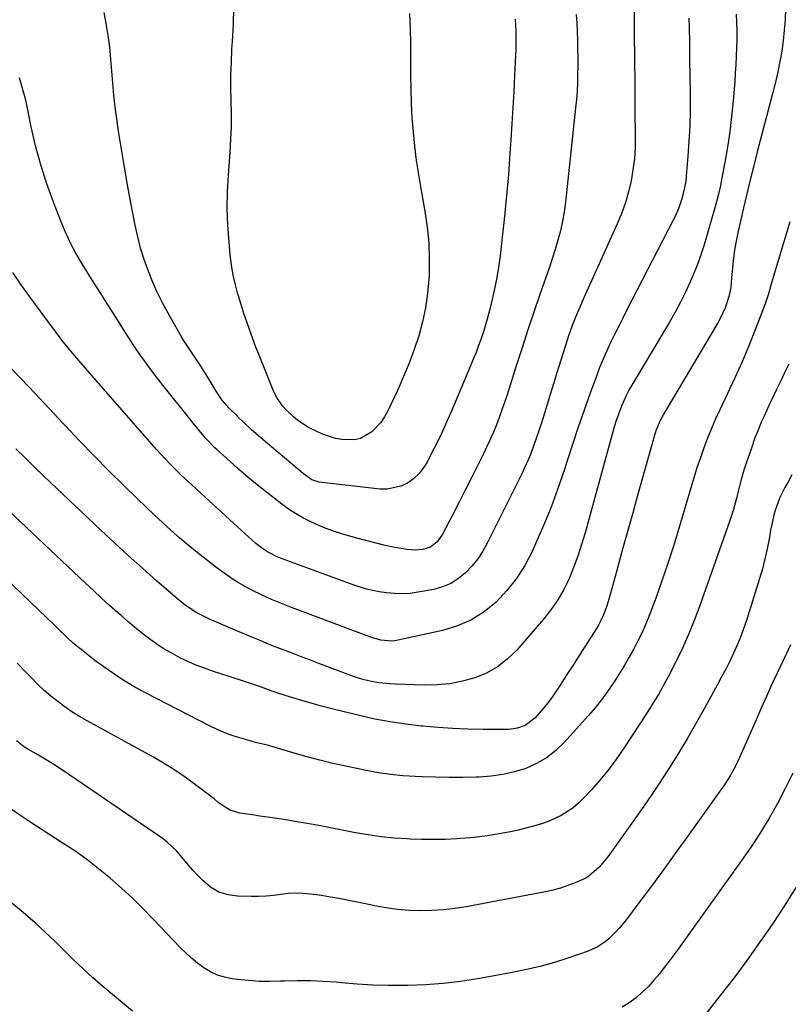
# Model space of a CAD drawing. Units: inches. Extents: x 1875104 to 1880498, y 464475 to 469793.
# Drawn here: x 1877724 to 1877995, y 467254 to 467601 of the extents above; entities that cross this region are included whole.
import ezdxf

# ---------------------------------------------------------------- set-up
doc = ezdxf.new("R2010")
doc.units = ezdxf.units.IN
doc.header["$MEASUREMENT"] = 0
doc.layers.add('7', color=7, linetype='Continuous')
doc.layers.add('8', color=7, linetype='Continuous')

msp = doc.modelspace()

# ---------------------------------------------------------------- linework, layer by layer
at = {"layer": '7', "color": 18}
for points in [[(1877993.99, 467605.01, 1852), (1877993.86, 467601.3, 1852), (1877993.62, 467597.6, 1852), (1877993.22, 467593.91, 1852), (1877992.7, 467590.23, 1852), (1877992.06, 467586.57, 1852), (1877991.34, 467582.93, 1852), (1877990.51, 467579.31, 1852), (1877989.61, 467575.7, 1852), (1877984.09, 467554.77, 1852), (1877982.82, 467549.83, 1852), (1877981.58, 467544.89, 1852), (1877980.39, 467539.93, 1852), (1877979.24, 467534.96, 1852), (1877977.5, 467527.3, 1852), (1877976.99, 467525.01, 1852), (1877976.27, 467521.55, 1852), (1877975.9, 467519.23, 1852), (1877975.45, 467515.12, 1852), (1877975.01, 467510.2, 1852), (1877974.73, 467506.92, 1852), (1877974.09, 467503.72, 1852), (1877972.74, 467499.75, 1852), (1877971.11, 467496.22, 1852), (1877970.17, 467494.52, 1852), (1877951.6, 467463.25, 1852), (1877949.89, 467460.04, 1852), (1877948.49, 467456.69, 1852), (1877948.1, 467455.54, 1852), (1877947.75, 467454.38, 1852), (1877941.91, 467433.63, 1852), (1877940.06, 467427.03, 1852), (1877938.22, 467420.43, 1852), (1877936.39, 467413.82, 1852), (1877934.58, 467407.21, 1852), (1877931.67, 467396.59, 1852), (1877930.87, 467394.02, 1852), (1877929.91, 467391.49, 1852), (1877928.76, 467389.05, 1852), (1877928.11, 467387.87, 1852), (1877927.41, 467386.72, 1852), (1877923.48, 467380.52, 1852), (1877921.33, 467377.15, 1852), (1877919.17, 467373.79, 1852), (1877917, 467370.44, 1852), (1877914.81, 467367.1, 1852), (1877913.18, 467364.62, 1852), (1877911.76, 467362.55, 1852), (1877910.27, 467360.53, 1852), (1877908.7, 467358.58, 1852), (1877905.67, 467355.13, 1852), (1877902.25, 467352.56, 1852), (1877899.51, 467351.59, 1852), (1877896.65, 467351.12, 1852), (1877895.19, 467351.06, 1852), (1877887.45, 467351.11, 1852), (1877882.12, 467351.22, 1852), (1877876.79, 467351.42, 1852), (1877871.46, 467351.77, 1852), (1877866.15, 467352.22, 1852), (1877865.71, 467352.27, 1852), (1877860.2, 467352.93, 1852), (1877854.71, 467353.75, 1852), (1877849.27, 467354.8, 1852), (1877843.85, 467356.01, 1852), (1877834.61, 467358.28, 1852), (1877829.98, 467359.47, 1852), (1877827.68, 467360.1, 1852), (1877823.92, 467361.17, 1852), (1877819.24, 467362.59, 1852), (1877815.51, 467363.8, 1852), (1877811.81, 467365.14, 1852), (1877809.03, 467366.12, 1852), (1877803.73, 467367.91, 1852), (1877800.93, 467368.84, 1852), (1877800.83, 467368.87, 1852), (1877797.93, 467369.83, 1852), (1877795.02, 467370.77, 1852), (1877792.1, 467371.7, 1852), (1877789.22, 467372.69, 1852), (1877786.37, 467373.78, 1852), (1877783.57, 467374.99, 1852), (1877780.81, 467376.3, 1852), (1877777.47, 467378.08, 1852), (1877774.74, 467379.68, 1852), (1877772.1, 467381.43, 1852), (1877769.53, 467383.28, 1852), (1877767.03, 467385.23, 1852), (1877764.55, 467387.23, 1852), (1877762.13, 467389.27, 1852), (1877759.73, 467391.36, 1852), (1877758.71, 467392.28, 1852), (1877755.83, 467394.86, 1852), (1877752.97, 467397.46, 1852), (1877750.13, 467400.09, 1852), (1877747.3, 467402.73, 1852), (1877703.49, 467443.97, 1852)], [(1877940.64, 467605.32, 1858), (1877940.72, 467596.46, 1858), (1877940.8, 467587.61, 1858), (1877940.88, 467578.75, 1858), (1877940.98, 467569.9, 1858), (1877941.09, 467560.04, 1858), (1877941.01, 467556.13, 1858), (1877940.76, 467552.23, 1858), (1877940.27, 467548.36, 1858), (1877939.62, 467544.5, 1858), (1877938.72, 467540.69, 1858), (1877937.66, 467536.94, 1858), (1877936.34, 467533.27, 1858), (1877934.85, 467529.65, 1858), (1877922.38, 467501.94, 1858), (1877921.53, 467500.01, 1858), (1877920.7, 467498.07, 1858), (1877919.12, 467494.15, 1858), (1877917.66, 467490.19, 1858), (1877916.35, 467486.18, 1858), (1877913.47, 467476.87, 1858), (1877912.28, 467473.02, 1858), (1877911.08, 467469.18, 1858), (1877909.89, 467465.34, 1858), (1877908.69, 467461.5, 1858), (1877907.65, 467458.15, 1858), (1877906.95, 467455.99, 1858), (1877905.49, 467451.7, 1858), (1877903.89, 467447.46, 1858), (1877902.09, 467443.3, 1858), (1877901.12, 467441.25, 1858), (1877888.94, 467416.82, 1858), (1877887.33, 467413.97, 1858), (1877885.55, 467411.25, 1858), (1877883.5, 467408.72, 1858), (1877881.28, 467406.32, 1858), (1877878.79, 467404.29, 1858), (1877876.12, 467402.58, 1858), (1877873.19, 467401.38, 1858), (1877870.09, 467400.51, 1858), (1877864.56, 467399.47, 1858), (1877861.78, 467399.1, 1858), (1877859, 467398.91, 1858), (1877856.21, 467399, 1858), (1877853.42, 467399.29, 1858), (1877850.87, 467399.68, 1858), (1877846.39, 467400.63, 1858), (1877842.01, 467402.02, 1858), (1877839.13, 467403.04, 1858), (1877816.09, 467411.49, 1858), (1877814.9, 467411.97, 1858), (1877811.45, 467413.68, 1858), (1877809.31, 467415.09, 1858), (1877807.33, 467416.72, 1858), (1877800.93, 467422.57, 1858), (1877786.51, 467435.77, 1858), (1877784.53, 467437.59, 1858), (1877782.56, 467439.41, 1858), (1877780.61, 467441.26, 1858), (1877777.22, 467444.63, 1858), (1877775.55, 467446.35, 1858), (1877772.3, 467449.85, 1858), (1877770.71, 467451.64, 1858), (1877749.6, 467475.88, 1858), (1877748.07, 467477.65, 1858), (1877745.02, 467481.21, 1858), (1877742.31, 467484.41, 1858), (1877739.62, 467487.7, 1858), (1877737, 467491.05, 1858), (1877736.15, 467492.19, 1858), (1877735.31, 467493.32, 1858), (1877727.72, 467503.68, 1858), (1877724.7, 467507.92, 1858), (1877721.75, 467512.2, 1858)], [(1877976.68, 467603.3, 1854), (1877976.8, 467600.33, 1854), (1877976.86, 467597.36, 1854), (1877976.85, 467594.39, 1854), (1877976.79, 467591.42, 1854), (1877976.67, 467588.44, 1854), (1877976.52, 467585.47, 1854), (1877976.33, 467582.51, 1854), (1877976.12, 467579.54, 1854), (1877975.57, 467572.68, 1854), (1877975.04, 467567.23, 1854), (1877974.4, 467561.8, 1854), (1877973.59, 467556.39, 1854), (1877972.65, 467550.99, 1854), (1877971.62, 467545.53, 1854), (1877971.08, 467542.89, 1854), (1877970.5, 467540.26, 1854), (1877969.84, 467537.64, 1854), (1877969.14, 467535.04, 1854), (1877967.85, 467530.53, 1854), (1877967.03, 467527.67, 1854), (1877966.19, 467524.82, 1854), (1877965.35, 467521.97, 1854), (1877964.45, 467519.14, 1854), (1877963.48, 467516.33, 1854), (1877962.4, 467513.57, 1854), (1877961.26, 467510.83, 1854), (1877960.44, 467508.94, 1854), (1877958.76, 467505.31, 1854), (1877957, 467501.73, 1854), (1877955.11, 467498.21, 1854), (1877953.12, 467494.74, 1854), (1877939.88, 467472.53, 1854), (1877938.86, 467470.73, 1854), (1877937.9, 467468.91, 1854), (1877936.21, 467465.14, 1854), (1877935.47, 467463.21, 1854), (1877934.15, 467459.3, 1854), (1877933.57, 467457.31, 1854), (1877923.39, 467420.38, 1854), (1877922.17, 467416.29, 1854), (1877920.84, 467412.23, 1854), (1877919.35, 467408.23, 1854), (1877917.74, 467404.27, 1854), (1877915.88, 467400.45, 1854), (1877913.8, 467396.77, 1854), (1877911.38, 467393.3, 1854), (1877908.74, 467389.97, 1854), (1877899.17, 467378.99, 1854), (1877895.96, 467375.87, 1854), (1877892.49, 467373.15, 1854), (1877888.63, 467371.02, 1854), (1877884.51, 467369.29, 1854), (1877880.14, 467368.11, 1854), (1877875.73, 467367.24, 1854), (1877871.25, 467366.83, 1854), (1877866.73, 467366.73, 1854), (1877856.6, 467367.04, 1854), (1877854.62, 467367.15, 1854), (1877850.7, 467367.59, 1854), (1877848.75, 467367.93, 1854), (1877845.56, 467368.58, 1854), (1877843.5, 467369.16, 1854), (1877841.48, 467369.88, 1854), (1877840.81, 467370.13, 1854), (1877829.59, 467374.4, 1854), (1877826.63, 467375.53, 1854), (1877823.67, 467376.66, 1854), (1877820.71, 467377.78, 1854), (1877817.75, 467378.91, 1854), (1877814.79, 467380.05, 1854), (1877811.85, 467381.22, 1854), (1877808.91, 467382.42, 1854), (1877805.99, 467383.64, 1854), (1877800.93, 467385.79, 1854), (1877791.01, 467389.99, 1854), (1877786.59, 467392.21, 1854), (1877782.45, 467394.94, 1854), (1877781.15, 467395.95, 1854), (1877779.88, 467397.01, 1854), (1877772.35, 467403.56, 1854), (1877767.36, 467407.95, 1854), (1877762.41, 467412.39, 1854), (1877757.52, 467416.89, 1854), (1877752.67, 467421.43, 1854), (1877732.68, 467440.41, 1854), (1877729.36, 467443.61, 1854), (1877726.06, 467446.83, 1854), (1877722.8, 467450.09, 1854)], [(1877898.7, 467601.56, 1862), (1877898.94, 467597.29, 1862), (1877899.02, 467593.02, 1862), (1877898.98, 467590.88, 1862), (1877898.9, 467588.75, 1862), (1877898.56, 467581.69, 1862), (1877898.27, 467576.02, 1862), (1877897.95, 467570.36, 1862), (1877897.61, 467564.7, 1862), (1877897.25, 467559.03, 1862), (1877896.93, 467554.23, 1862), (1877896.38, 467546.82, 1862), (1877895.76, 467539.41, 1862), (1877895.02, 467532.01, 1862), (1877894.2, 467524.62, 1862), (1877893.43, 467518.08, 1862), (1877892.87, 467513.98, 1862), (1877892.2, 467509.9, 1862), (1877891.38, 467505.85, 1862), (1877890.45, 467501.81, 1862), (1877889.7, 467498.79, 1862), (1877889.04, 467496.29, 1862), (1877888.33, 467493.81, 1862), (1877887.56, 467491.35, 1862), (1877886.74, 467488.9, 1862), (1877885.87, 467486.47, 1862), (1877884.96, 467484.05, 1862), (1877884.01, 467481.65, 1862), (1877883.03, 467479.26, 1862), (1877876.22, 467463.12, 1862), (1877874.6, 467459.41, 1862), (1877872.92, 467455.73, 1862), (1877871.15, 467452.09, 1862), (1877869.32, 467448.48, 1862), (1877867.7, 467445.38, 1862), (1877866.32, 467443.2, 1862), (1877864.75, 467441.21, 1862), (1877862.87, 467439.5, 1862), (1877860.8, 467437.98, 1862), (1877858.51, 467436.87, 1862), (1877853.67, 467435.79, 1862), (1877851.12, 467435.81, 1862), (1877830.59, 467438.13, 1862), (1877829.69, 467438.28, 1862), (1877827.14, 467439.17, 1862), (1877824.12, 467441.18, 1862), (1877810.79, 467452.47, 1862), (1877808.24, 467454.67, 1862), (1877805.74, 467456.91, 1862), (1877803.29, 467459.21, 1862), (1877800.93, 467461.48, 1862), (1877800.87, 467461.55, 1862), (1877797.83, 467464.56, 1862), (1877795.42, 467467.31, 1862), (1877793.35, 467470.35, 1862), (1877791.25, 467473.92, 1862), (1877790.2, 467475.71, 1862), (1877788, 467479.22, 1862), (1877786.85, 467480.95, 1862), (1877783.24, 467486.26, 1862), (1877782.99, 467486.63, 1862), (1877781.99, 467488.13, 1862), (1877781.29, 467489.29, 1862), (1877776.45, 467497.88, 1862), (1877774.48, 467501.55, 1862), (1877772.63, 467505.26, 1862), (1877770.95, 467509.06, 1862), (1877769.37, 467512.91, 1862), (1877767.99, 467516.83, 1862), (1877766.75, 467520.79, 1862), (1877765.72, 467524.81, 1862), (1877764.83, 467528.87, 1862), (1877763.31, 467536.79, 1862), (1877762.15, 467543.08, 1862), (1877761.04, 467549.39, 1862), (1877760, 467555.71, 1862), (1877759.01, 467562.05, 1862), (1877758.37, 467566.34, 1862), (1877757.8, 467570.54, 1862), (1877757.3, 467574.74, 1862), (1877756.91, 467578.95, 1862), (1877756.59, 467583.17, 1862), (1877756.26, 467587.39, 1862), (1877755.84, 467591.6, 1862), (1877755.28, 467595.79, 1862), (1877754.63, 467599.97, 1862), (1877753.95, 467603.9, 1862)], [(1877861.54, 467603.49, 1864), (1877861.71, 467598.2, 1864), (1877861.84, 467592.92, 1864), (1877861.9, 467587.63, 1864), (1877861.9, 467582.34, 1864), (1877861.9, 467581.84, 1864), (1877861.95, 467576.8, 1864), (1877862.08, 467571.77, 1864), (1877862.37, 467566.75, 1864), (1877862.75, 467561.72, 1864), (1877863.27, 467556.71, 1864), (1877863.88, 467551.72, 1864), (1877864.63, 467546.74, 1864), (1877865.47, 467541.77, 1864), (1877866.93, 467533.83, 1864), (1877867.76, 467528.18, 1864), (1877868.33, 467522.51, 1864), (1877868.5, 467516.82, 1864), (1877868.4, 467511.11, 1864), (1877868.34, 467509.82, 1864), (1877867.88, 467504.78, 1864), (1877867.18, 467499.77, 1864), (1877866.1, 467494.84, 1864), (1877864.77, 467489.94, 1864), (1877864.75, 467489.88, 1864), (1877863.12, 467485.03, 1864), (1877861.37, 467480.23, 1864), (1877859.42, 467475.51, 1864), (1877857.35, 467470.83, 1864), (1877853.87, 467463.4, 1864), (1877852.74, 467461.33, 1864), (1877851.44, 467459.39, 1864), (1877848.21, 467456.01, 1864), (1877844.28, 467453.74, 1864), (1877842.18, 467453.26, 1864), (1877837.7, 467453.29, 1864), (1877835.48, 467453.67, 1864), (1877831.17, 467455.09, 1864), (1877829.31, 467455.91, 1864), (1877825.72, 467457.73, 1864), (1877822, 467460.21, 1864), (1877820.59, 467461.33, 1864), (1877818, 467463.81, 1864), (1877816.81, 467465.16, 1864), (1877814.77, 467468.1, 1864), (1877813.93, 467469.68, 1864), (1877813.19, 467471.32, 1864), (1877808.3, 467483.62, 1864), (1877807.41, 467485.91, 1864), (1877805.68, 467490.5, 1864), (1877804.85, 467492.8, 1864), (1877803.27, 467497.44, 1864), (1877802.53, 467499.78, 1864), (1877801.13, 467504.34, 1864), (1877800.93, 467505.05, 1864), (1877800.19, 467507.81, 1864), (1877799.39, 467511.31, 1864), (1877798.8, 467514.86, 1864), (1877798.34, 467518.43, 1864), (1877797.9, 467523.01, 1864), (1877797.49, 467528.9, 1864), (1877797.28, 467534.79, 1864), (1877797.38, 467540.68, 1864), (1877797.69, 467546.57, 1864), (1877798.32, 467554.68, 1864), (1877798.6, 467559.19, 1864), (1877798.77, 467563.71, 1864), (1877798.78, 467568.23, 1864), (1877798.69, 467572.76, 1864), (1877798.6, 467577.28, 1864), (1877798.59, 467581.8, 1864), (1877798.73, 467586.32, 1864), (1877798.95, 467590.84, 1864), (1877799.14, 467593.69, 1864), (1877799.43, 467599.64, 1864), (1877799.6, 467605.59, 1864)], [(1877960.02, 467601.91, 1856), (1877960.08, 467598.77, 1856), (1877960.17, 467592.95, 1856), (1877960.25, 467587.12, 1856), (1877960.32, 467581.29, 1856), (1877960.39, 467575.47, 1856), (1877960.4, 467574.43, 1856), (1877960.38, 467569.12, 1856), (1877960.26, 467563.82, 1856), (1877959.99, 467558.53, 1856), (1877959.63, 467553.23, 1856), (1877959.04, 467546.14, 1856), (1877958.85, 467544.41, 1856), (1877958.22, 467540.99, 1856), (1877957.36, 467537.81, 1856), (1877956.43, 467535.06, 1856), (1877954.86, 467531.52, 1856), (1877954.42, 467530.66, 1856), (1877938.17, 467499.03, 1856), (1877936.71, 467496.17, 1856), (1877935.26, 467493.3, 1856), (1877933.82, 467490.41, 1856), (1877932.4, 467487.53, 1856), (1877931.04, 467484.62, 1856), (1877929.74, 467481.68, 1856), (1877928.53, 467478.7, 1856), (1877927.4, 467475.69, 1856), (1877925.24, 467469.71, 1856), (1877923.1, 467463.68, 1856), (1877921.01, 467457.64, 1856), (1877918.98, 467451.57, 1856), (1877916.99, 467445.49, 1856), (1877916.11, 467442.75, 1856), (1877913.83, 467436.09, 1856), (1877911.41, 467429.49, 1856), (1877908.75, 467422.98, 1856), (1877905.94, 467416.53, 1856), (1877904.7, 467413.81, 1856), (1877902.13, 467408.95, 1856), (1877899.23, 467404.33, 1856), (1877895.82, 467400.07, 1856), (1877892.07, 467396.05, 1856), (1877887.84, 467392.63, 1856), (1877883.33, 467389.74, 1856), (1877878.4, 467387.63, 1856), (1877873.2, 467386.05, 1856), (1877856.29, 467382.41, 1856), (1877855.31, 467382.26, 1856), (1877851.37, 467382.54, 1856), (1877848.5, 467383.39, 1856), (1877841.58, 467385.97, 1856), (1877837.19, 467387.62, 1856), (1877832.79, 467389.27, 1856), (1877828.4, 467390.91, 1856), (1877824.01, 467392.56, 1856), (1877819.9, 467394.11, 1856), (1877816.35, 467395.51, 1856), (1877812.83, 467396.99, 1856), (1877809.37, 467398.59, 1856), (1877805.94, 467400.26, 1856), (1877802.59, 467402.09, 1856), (1877800.93, 467403.07, 1856), (1877799.32, 467404.04, 1856), (1877796.17, 467406.17, 1856), (1877793.1, 467408.43, 1856), (1877789.8, 467411, 1856), (1877786.65, 467413.52, 1856), (1877783.53, 467416.07, 1856), (1877780.47, 467418.7, 1856), (1877777.45, 467421.36, 1856), (1877774.47, 467424.08, 1856), (1877771.51, 467426.82, 1856), (1877768.58, 467429.59, 1856), (1877765.67, 467432.39, 1856), (1877760.86, 467437.08, 1856), (1877755.6, 467442.28, 1856), (1877750.39, 467447.53, 1856), (1877745.26, 467452.85, 1856), (1877740.17, 467458.22, 1856), (1877739.5, 467458.94, 1856), (1877734.54, 467464.24, 1856), (1877729.56, 467469.53, 1856), (1877724.57, 467474.8, 1856), (1877719.56, 467480.06, 1856)], [(1877995.18, 467479.9, 1848), (1877993.72, 467476.85, 1848), (1877992.25, 467473.81, 1848), (1877990.79, 467470.76, 1848), (1877989.33, 467467.71, 1848), (1877988.21, 467465.36, 1848), (1877986.47, 467461.58, 1848), (1877985.63, 467459.68, 1848), (1877984.03, 467455.84, 1848), (1877983.28, 467453.9, 1848), (1877981.88, 467449.98, 1848), (1877980.18, 467444.96, 1848), (1877979.39, 467442.51, 1848), (1877978.34, 467438.8, 1848), (1877977.36, 467435.06, 1848), (1877976.87, 467433.13, 1848), (1877975.65, 467428.72, 1848), (1877974.96, 467426.55, 1848), (1877974.24, 467424.38, 1848), (1877963.77, 467394.52, 1848), (1877961.9, 467389.53, 1848), (1877959.9, 467384.6, 1848), (1877957.7, 467379.75, 1848), (1877955.37, 467374.96, 1848), (1877952.65, 467369.65, 1848), (1877951.55, 467367.57, 1848), (1877949.24, 467363.47, 1848), (1877948.02, 467361.45, 1848), (1877945.52, 467357.46, 1848), (1877944.24, 467355.48, 1848), (1877942.95, 467353.51, 1848), (1877936.82, 467344.2, 1848), (1877934.22, 467340.46, 1848), (1877931.5, 467336.81, 1848), (1877928.62, 467333.29, 1848), (1877925.62, 467329.86, 1848), (1877922.86, 467326.84, 1848), (1877921.08, 467325.09, 1848), (1877919.19, 467323.47, 1848), (1877915, 467320.79, 1848), (1877912.74, 467319.7, 1848), (1877910.44, 467318.71, 1848), (1877908.08, 467317.87, 1848), (1877905.21, 467317, 1848), (1877902.54, 467316.3, 1848), (1877899.86, 467315.65, 1848), (1877897.16, 467315.07, 1848), (1877894.45, 467314.53, 1848), (1877889.73, 467313.72, 1848), (1877886.33, 467313.24, 1848), (1877882.92, 467312.89, 1848), (1877879.49, 467312.63, 1848), (1877878.15, 467312.55, 1848), (1877874.04, 467312.38, 1848), (1877869.93, 467312.29, 1848), (1877865.82, 467312.33, 1848), (1877861.71, 467312.45, 1848), (1877860.71, 467312.5, 1848), (1877856.12, 467312.81, 1848), (1877851.54, 467313.26, 1848), (1877846.99, 467313.93, 1848), (1877842.45, 467314.73, 1848), (1877833.68, 467316.48, 1848), (1877829.55, 467317.27, 1848), (1877825.41, 467318.02, 1848), (1877821.26, 467318.7, 1848), (1877817.1, 467319.35, 1848), (1877814.08, 467319.79, 1848), (1877811.43, 467320.18, 1848), (1877808.78, 467320.58, 1848), (1877806.13, 467320.98, 1848), (1877803.48, 467321.39, 1848), (1877801.69, 467321.66, 1848), (1877800.93, 467321.88, 1848), (1877798.36, 467322.63, 1848), (1877796.85, 467323.44, 1848), (1877794.02, 467325.53, 1848), (1877792.62, 467326.62, 1848), (1877789.81, 467328.79, 1848), (1877785.66, 467331.94, 1848), (1877782.12, 467334.5, 1848), (1877778.51, 467336.96, 1848), (1877774.79, 467339.26, 1848), (1877771, 467341.44, 1848), (1877747.86, 467354.13, 1848), (1877745.18, 467355.68, 1848), (1877742.56, 467357.31, 1848), (1877740.03, 467359.07, 1848), (1877737.55, 467360.92, 1848), (1877735.15, 467362.87, 1848), (1877732.81, 467364.89, 1848), (1877730.55, 467367, 1848), (1877728.35, 467369.18, 1848), (1877726.38, 467371.22, 1848), (1877723.22, 467374.45, 1848)], [(1877996.28, 467440.84, 1846), (1877994.8, 467438.21, 1846), (1877993.78, 467436.43, 1846), (1877992, 467432.88, 1846), (1877991.28, 467431.03, 1846), (1877990.09, 467427.24, 1846), (1877989.17, 467423.36, 1846), (1877988.79, 467421.41, 1846), (1877988.25, 467418.26, 1846), (1877987.57, 467414.74, 1846), (1877986.8, 467411.24, 1846), (1877985.89, 467407.77, 1846), (1877984.89, 467404.32, 1846), (1877980.28, 467389.54, 1846), (1877979.29, 467386.6, 1846), (1877978.22, 467383.68, 1846), (1877977.02, 467380.82, 1846), (1877975.74, 467377.98, 1846), (1877974.38, 467375.19, 1846), (1877972.98, 467372.41, 1846), (1877971.53, 467369.65, 1846), (1877970.06, 467366.91, 1846), (1877965.25, 467358.19, 1846), (1877962.33, 467353.01, 1846), (1877959.36, 467347.87, 1846), (1877956.29, 467342.78, 1846), (1877953.15, 467337.73, 1846), (1877949.93, 467332.74, 1846), (1877946.64, 467327.79, 1846), (1877943.27, 467322.89, 1846), (1877939.85, 467318.04, 1846), (1877931.36, 467306.22, 1846), (1877928.31, 467302.54, 1846), (1877924.73, 467299.43, 1846), (1877923.37, 467298.63, 1846), (1877919.85, 467297.04, 1846), (1877917.3, 467296.06, 1846), (1877914.72, 467295.18, 1846), (1877912.08, 467294.48, 1846), (1877909.42, 467293.88, 1846), (1877881.49, 467288.6, 1846), (1877877.49, 467287.96, 1846), (1877873.48, 467287.49, 1846), (1877869.44, 467287.26, 1846), (1877865.39, 467287.18, 1846), (1877861.35, 467287.35, 1846), (1877857.32, 467287.68, 1846), (1877853.32, 467288.25, 1846), (1877849.33, 467288.97, 1846), (1877845.98, 467289.69, 1846), (1877841.92, 467290.51, 1846), (1877837.84, 467291.29, 1846), (1877833.75, 467291.99, 1846), (1877829.65, 467292.64, 1846), (1877826.67, 467293.08, 1846), (1877824.05, 467293.34, 1846), (1877821.44, 467293.44, 1846), (1877818.82, 467293.28, 1846), (1877816.21, 467292.97, 1846), (1877813.6, 467292.6, 1846), (1877810.98, 467292.33, 1846), (1877808.34, 467292.21, 1846), (1877805.7, 467292.19, 1846), (1877801.06, 467292.29, 1846), (1877800.93, 467292.31, 1846), (1877797.56, 467292.8, 1846), (1877794.29, 467293.8, 1846), (1877791.35, 467295.56, 1846), (1877788.63, 467297.81, 1846), (1877786.65, 467299.91, 1846), (1877785.13, 467301.55, 1846), (1877783.65, 467303.23, 1846), (1877780.8, 467306.69, 1846), (1877779.35, 467308.37, 1846), (1877776.11, 467311.4, 1846), (1877774.34, 467312.74, 1846), (1877741.46, 467335.26, 1846), (1877738.83, 467337.02, 1846), (1877736.18, 467338.74, 1846), (1877733.48, 467340.4, 1846), (1877730.76, 467342.02, 1846), (1877727.02, 467344.21, 1846), (1877725.33, 467345.27, 1846), (1877722.97, 467347.11, 1846)], [(1877995.75, 467380.9, 1844), (1877994.45, 467378.12, 1844), (1877994.02, 467377.2, 1844), (1877991.05, 467370.91, 1844), (1877989.15, 467366.84, 1844), (1877987.28, 467362.75, 1844), (1877985.45, 467358.65, 1844), (1877983.65, 467354.53, 1844), (1877978.9, 467343.54, 1844), (1877977.26, 467339.98, 1844), (1877976.38, 467338.23, 1844), (1877974.48, 467334.8, 1844), (1877972.4, 467331.48, 1844), (1877971.29, 467329.87, 1844), (1877963.64, 467319.12, 1844), (1877959.54, 467313.41, 1844), (1877955.42, 467307.71, 1844), (1877951.28, 467302.04, 1844), (1877947.11, 467296.38, 1844), (1877941.33, 467288.58, 1844), (1877938.7, 467285.11, 1844), (1877937.35, 467283.41, 1844), (1877935.42, 467281.03, 1844), (1877934.29, 467279.73, 1844), (1877931.81, 467277.33, 1844), (1877930.48, 467276.23, 1844), (1877927.6, 467274.37, 1844), (1877926.05, 467273.63, 1844), (1877924.46, 467272.98, 1844), (1877917.66, 467270.62, 1844), (1877912.6, 467269, 1844), (1877907.49, 467267.54, 1844), (1877902.31, 467266.33, 1844), (1877897.1, 467265.28, 1844), (1877885.62, 467263.26, 1844), (1877879.49, 467262.32, 1844), (1877873.34, 467261.59, 1844), (1877867.16, 467261.14, 1844), (1877860.96, 467260.89, 1844), (1877859.54, 467260.87, 1844), (1877854.04, 467260.88, 1844), (1877848.55, 467261.01, 1844), (1877843.06, 467261.33, 1844), (1877837.58, 467261.78, 1844), (1877835.67, 467261.97, 1844), (1877831.14, 467262.32, 1844), (1877826.62, 467262.54, 1844), (1877822.09, 467262.55, 1844), (1877817.55, 467262.43, 1844), (1877816, 467262.36, 1844), (1877812.24, 467262.27, 1844), (1877808.49, 467262.32, 1844), (1877804.75, 467262.56, 1844), (1877801.01, 467262.94, 1844), (1877800.93, 467262.95, 1844), (1877799.02, 467263.2, 1844), (1877796.35, 467263.74, 1844), (1877793.79, 467264.53, 1844), (1877791.37, 467265.69, 1844), (1877789.04, 467267.09, 1844), (1877786.84, 467268.75, 1844), (1877784.71, 467270.48, 1844), (1877782.69, 467272.34, 1844), (1877780.73, 467274.28, 1844), (1877771.31, 467284.16, 1844), (1877767.62, 467287.92, 1844), (1877763.85, 467291.6, 1844), (1877759.98, 467295.16, 1844), (1877756.03, 467298.65, 1844), (1877751.96, 467301.99, 1844), (1877747.81, 467305.22, 1844), (1877743.52, 467308.27, 1844), (1877739.15, 467311.2, 1844), (1877729.72, 467317.25, 1844), (1877726.94, 467319.05, 1844), (1877724.19, 467320.89, 1844), (1877721.46, 467322.77, 1844)], [(1877996.65, 467335.68, 1842), (1877993.97, 467330.35, 1842), (1877991.2, 467325.07, 1842), (1877988.26, 467319.88, 1842), (1877985.2, 467314.77, 1842), (1877981.95, 467309.78, 1842), (1877978.58, 467304.87, 1842), (1877960.59, 467279.75, 1842), (1877958.21, 467276.46, 1842), (1877955.81, 467273.2, 1842), (1877953.37, 467269.95, 1842), (1877950.9, 467266.73, 1842), (1877949.57, 467265.01, 1842), (1877947.68, 467262.73, 1842), (1877945.7, 467260.54, 1842), (1877943.57, 467258.49, 1842), (1877941.35, 467256.54, 1842), (1877938.98, 467254.77, 1842), (1877936.52, 467253.16, 1842)], [(1877763.85, 467251.86, 1842), (1877759.64, 467255.38, 1842), (1877753.47, 467260.52, 1842), (1877749.94, 467263.56, 1842), (1877746.48, 467266.67, 1842), (1877743.12, 467269.88, 1842), (1877739.81, 467273.16, 1842), (1877736.52, 467276.45, 1842), (1877733.16, 467279.67, 1842), (1877729.7, 467282.79, 1842), (1877726.19, 467285.84, 1842), (1877724.63, 467287.16, 1842), (1877721.35, 467289.92, 1842)]]:
    msp.add_polyline3d(points, dxfattribs=at)
at = {"layer": '8', "color": 18}
for points in [[(1877920.29, 467603.15, 1860), (1877920.46, 467600.15, 1860), (1877920.59, 467597.14, 1860), (1877920.7, 467594.13, 1860), (1877920.7, 467594.06, 1860), (1877920.76, 467591.08, 1860), (1877920.8, 467588.11, 1860), (1877920.81, 467585.13, 1860), (1877920.78, 467582.15, 1860), (1877920.7, 467579.17, 1860), (1877920.56, 467576.2, 1860), (1877920.34, 467573.23, 1860), (1877920.07, 467570.26, 1860), (1877916.51, 467537.06, 1860), (1877916.05, 467533.65, 1860), (1877915.47, 467530.27, 1860), (1877914.71, 467526.92, 1860), (1877913.82, 467523.6, 1860), (1877912.82, 467520.3, 1860), (1877911.79, 467517.01, 1860), (1877910.71, 467513.74, 1860), (1877909.6, 467510.48, 1860), (1877907.5, 467504.48, 1860), (1877905.35, 467498.22, 1860), (1877903.24, 467491.95, 1860), (1877901.17, 467485.66, 1860), (1877899.15, 467479.35, 1860), (1877895.9, 467469.07, 1860), (1877895.03, 467466.41, 1860), (1877894.11, 467463.77, 1860), (1877893.15, 467461.14, 1860), (1877892.14, 467458.53, 1860), (1877891.08, 467455.94, 1860), (1877889.97, 467453.37, 1860), (1877888.8, 467450.83, 1860), (1877887.59, 467448.3, 1860), (1877885.7, 467444.48, 1860), (1877883.49, 467440.06, 1860), (1877881.27, 467435.66, 1860), (1877879.02, 467431.27, 1860), (1877876.74, 467426.89, 1860), (1877873.09, 467419.91, 1860), (1877871.31, 467417.31, 1860), (1877868.94, 467415.35, 1860), (1877866.27, 467414.58, 1860), (1877863.46, 467414.33, 1860), (1877860.64, 467414.52, 1860), (1877856.45, 467415.22, 1860), (1877854.72, 467415.59, 1860), (1877852.99, 467415.99, 1860), (1877842.91, 467418.51, 1860), (1877839.16, 467419.56, 1860), (1877835.46, 467420.75, 1860), (1877831.83, 467422.13, 1860), (1877828.24, 467423.66, 1860), (1877826.49, 467424.46, 1860), (1877823.87, 467425.78, 1860), (1877821.33, 467427.21, 1860), (1877818.89, 467428.81, 1860), (1877816.53, 467430.53, 1860), (1877811.11, 467434.77, 1860), (1877807.83, 467437.39, 1860), (1877804.59, 467440.06, 1860), (1877801.41, 467442.79, 1860), (1877800.93, 467443.21, 1860), (1877798.26, 467445.57, 1860), (1877793.74, 467449.66, 1860), (1877792.89, 467450.44, 1860), (1877789.68, 467453.72, 1860), (1877787.47, 467456.36, 1860), (1877785.31, 467459.1, 1860), (1877784.59, 467460, 1860), (1877774.62, 467472.5, 1860), (1877772.95, 467474.63, 1860), (1877771.29, 467476.76, 1860), (1877769.67, 467478.92, 1860), (1877768.06, 467481.09, 1860), (1877766.42, 467483.35, 1860), (1877764.93, 467485.49, 1860), (1877762.85, 467488.81, 1860), (1877760.76, 467492.13, 1860), (1877757.41, 467497.35, 1860), (1877755.03, 467501.06, 1860), (1877752.67, 467504.78, 1860), (1877750.33, 467508.51, 1860), (1877748, 467512.25, 1860), (1877746.1, 467515.31, 1860), (1877743.94, 467519.02, 1860), (1877741.93, 467522.79, 1860), (1877740.12, 467526.68, 1860), (1877738.46, 467530.63, 1860), (1877735.99, 467536.98, 1860), (1877733.65, 467543.52, 1860), (1877731.53, 467550.12, 1860), (1877729.75, 467556.82, 1860), (1877728.2, 467563.59, 1860), (1877726.98, 467569.61, 1860), (1877726.13, 467573.39, 1860), (1877725.16, 467577.14, 1860), (1877724.02, 467580.84, 1860)], [(1877995.52, 467530.1, 1850), (1877994.24, 467525.77, 1850), (1877992.95, 467521.44, 1850), (1877991.65, 467517.12, 1850), (1877989.79, 467510.93, 1850), (1877989.42, 467509.7, 1850), (1877988.73, 467507.23, 1850), (1877988.05, 467504.75, 1850), (1877986.83, 467501.11, 1850), (1877983.35, 467492.04, 1850), (1877981.08, 467486.34, 1850), (1877978.72, 467480.68, 1850), (1877976.22, 467475.08, 1850), (1877973.63, 467469.52, 1850), (1877970.96, 467463.99, 1850), (1877969.41, 467460.64, 1850), (1877967.92, 467457.26, 1850), (1877966.55, 467453.83, 1850), (1877965.24, 467450.37, 1850), (1877964.02, 467446.89, 1850), (1877962.84, 467443.38, 1850), (1877961.73, 467439.86, 1850), (1877960.66, 467436.32, 1850), (1877956.49, 467422.01, 1850), (1877954.6, 467415.79, 1850), (1877952.62, 467409.62, 1850), (1877950.49, 467403.48, 1850), (1877948.28, 467397.38, 1850), (1877946.05, 467391.48, 1850), (1877944.81, 467388.38, 1850), (1877943.49, 467385.32, 1850), (1877942.04, 467382.32, 1850), (1877940.5, 467379.36, 1850), (1877938.87, 467376.46, 1850), (1877937.19, 467373.57, 1850), (1877935.43, 467370.73, 1850), (1877933.64, 467367.92, 1850), (1877931.3, 467364.5, 1850), (1877929.17, 467361.6, 1850), (1877926.91, 467358.79, 1850), (1877924.57, 467356.05, 1850), (1877916.04, 467346.52, 1850), (1877913.05, 467343.65, 1850), (1877909.83, 467341.11, 1850), (1877906.27, 467339.08, 1850), (1877902.48, 467337.4, 1850), (1877898.47, 467336.17, 1850), (1877894.42, 467335.2, 1850), (1877890.29, 467334.62, 1850), (1877886.12, 467334.3, 1850), (1877885.01, 467334.27, 1850), (1877880.24, 467334.18, 1850), (1877875.47, 467334.16, 1850), (1877870.71, 467334.24, 1850), (1877865.94, 467334.39, 1850), (1877863.49, 467334.49, 1850), (1877859.16, 467334.78, 1850), (1877854.84, 467335.21, 1850), (1877850.55, 467335.85, 1850), (1877846.28, 467336.64, 1850), (1877839.06, 467338.15, 1850), (1877834.49, 467339.17, 1850), (1877829.94, 467340.27, 1850), (1877825.42, 467341.48, 1850), (1877820.92, 467342.78, 1850), (1877815.02, 467344.55, 1850), (1877811.93, 467345.42, 1850), (1877807.25, 467346.57, 1850), (1877804.15, 467347.41, 1850), (1877800.93, 467348.38, 1850), (1877800.74, 467348.43, 1850), (1877798.3, 467349.26, 1850), (1877795.89, 467350.16, 1850), (1877793.54, 467351.2, 1850), (1877791.22, 467352.32, 1850), (1877768.43, 467364.07, 1850), (1877763.93, 467366.55, 1850), (1877759.52, 467369.2, 1850), (1877755.27, 467372.08, 1850), (1877751.12, 467375.12, 1850), (1877745.34, 467379.6, 1850), (1877743.02, 467381.5, 1850), (1877740.81, 467383.54, 1850), (1877737.56, 467386.68, 1850), (1877736.48, 467387.72, 1850), (1877690.2, 467432.08, 1850)], [(1877997.66, 467295.45, 1840), (1877993.57, 467288.87, 1840), (1877989.33, 467282.38, 1840), (1877984.91, 467276.01, 1840), (1877980.4, 467269.7, 1840), (1877975.77, 467263.48, 1840), (1877971.05, 467257.33, 1840), (1877951.49, 467232.36, 1840)]]:
    msp.add_polyline3d(points, dxfattribs=at)

doc.saveas('drawing.dxf')
